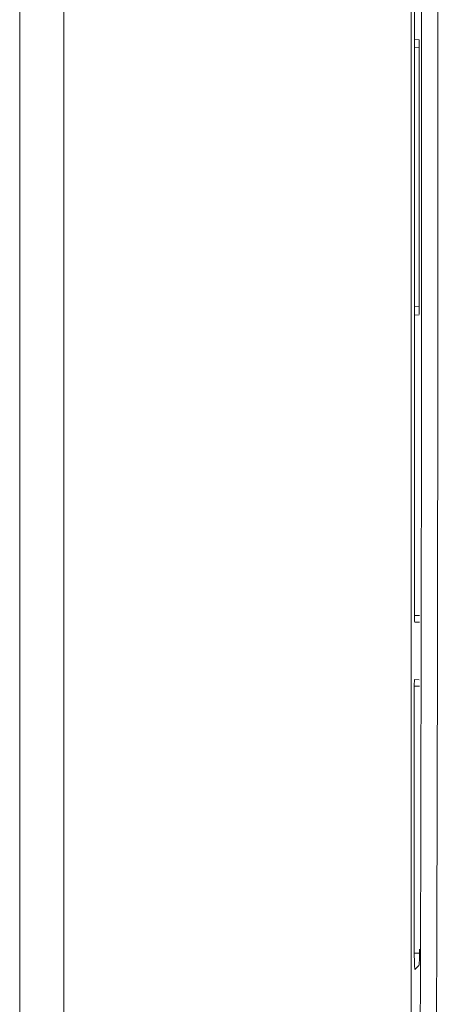
# Model space of a CAD drawing. Units: millimetres. Extents: x -188 to 148, y -94 to 156.
# Drawn here: x -152 to -139, y 6 to 36 of the extents above; entities that cross this region are included whole.
import ezdxf

# ---------------------------------------------------------------- set-up
doc = ezdxf.new("R2010")
doc.units = ezdxf.units.MM
doc.header["$MEASUREMENT"] = 0
doc.layers.add('Livello 1', color=7, linetype='Continuous')

msp = doc.modelspace()

# ---------------------------------------------------------------- linework, layer by layer
at = {"layer": 'Livello 1', "color": 155, "lineweight": 18}
for points in [[(-139.7799, 90.0577), (-139.7799, 90.0577), (-139.7799, -27.1439), (-139.7799, -27.1439)], [(-139.7799, 90.0577), (-139.7799, 90.0577), (-139.7799, -27.1439), (-139.7799, -27.1439)], [(-151.78, -26.7721), (-151.78, -26.7721), (-151.78, 89.6859), (-151.78, 89.6859)], [(-151.78, -26.7721), (-151.78, -26.7721), (-151.78, 89.6859), (-151.78, 89.6859)], [(-139.6797, 35.6806), (-139.6797, 35.6806), (-139.6797, 57.9818), (-139.6797, 57.9818)], [(-139.6797, 35.6806), (-139.6797, 35.6806), (-139.6797, 57.9818), (-139.6797, 57.9818)], [(-139.6797, 35.6806), (-139.6797, 35.6806), (-139.5309, 35.6742), (-139.5309, 35.6742)], [(-139.6797, 35.6806), (-139.6797, 35.6806), (-139.6773, 35.4263), (-139.6773, 35.4263)], [(-139.6797, 35.6806), (-139.6797, 35.6806), (-139.5309, 35.6742), (-139.5309, 35.6742)], [(-139.6797, 35.6806), (-139.6797, 35.6806), (-139.6773, 35.4263), (-139.6773, 35.4263)], [(-139.5312, 35.6545), (-139.5312, 35.6545), (-139.5312, 27.2598), (-139.5312, 27.2598)], [(-139.5312, 35.6545), (-139.5312, 35.6545), (-139.5312, 27.2598), (-139.5312, 27.2598)], [(-139.6773, 35.4263), (-139.6773, 35.4263), (-139.5312, 35.4145), (-139.5312, 35.4145)], [(-139.6773, 35.4263), (-139.6773, 35.4263), (-139.6773, 27.488), (-139.6773, 27.488)], [(-139.6773, 35.4263), (-139.6773, 35.4263), (-139.5312, 35.4145), (-139.5312, 35.4145)], [(-139.6773, 35.4263), (-139.6773, 35.4263), (-139.6773, 27.488), (-139.6773, 27.488)], [(-139.6773, 27.488), (-139.6773, 27.488), (-139.6797, 27.2333), (-139.6797, 27.2333)], [(-139.6773, 27.488), (-139.6773, 27.488), (-139.6797, 27.2333), (-139.6797, 27.2333)], [(-139.5312, 27.4993), (-139.5312, 27.4993), (-139.6773, 27.488), (-139.6773, 27.488)], [(-139.5312, 27.4993), (-139.5312, 27.4993), (-139.6773, 27.488), (-139.6773, 27.488)], [(-139.5309, 27.24), (-139.5309, 27.24), (-139.6797, 27.2333), (-139.6797, 27.2333)], [(-139.5309, 27.24), (-139.5309, 27.24), (-139.6797, 27.2333), (-139.6797, 27.2333)], [(-139.6797, 18.036), (-139.6797, 18.036), (-139.6797, 27.2333), (-139.6797, 27.2333)], [(-139.6797, 18.036), (-139.6797, 18.036), (-139.6797, 27.2333), (-139.6797, 27.2333)], [(-139.6797, 18.036), (-139.6797, 18.036), (-139.5213, 18.0399), (-139.5213, 18.0399)], [(-139.6797, 18.036), (-139.6797, 18.036), (-139.5213, 18.0399), (-139.5213, 18.0399)], [(-139.6797, 18.036), (-139.6797, 17.9256), (-139.6727, 17.836), (-139.6727, 17.836)], [(-139.6797, 18.036), (-139.6797, 17.9256), (-139.6727, 17.836), (-139.6727, 17.836)], [(-139.5284, 17.8398), (-139.5284, 17.8398), (-139.6727, 17.836), (-139.6727, 17.836)], [(-139.5284, 17.8398), (-139.5284, 17.8398), (-139.6727, 17.836), (-139.6727, 17.836)], [(-139.6783, 16.0777), (-139.6783, 16.0777), (-139.6854, 15.9885), (-139.6854, 15.878)], [(-139.6783, 16.0777), (-139.6783, 16.0777), (-139.6854, 15.9885), (-139.6854, 15.878)], [(-139.5323, 16.0738), (-139.5323, 16.0738), (-139.6783, 16.0777), (-139.6783, 16.0777)], [(-139.5323, 16.0738), (-139.5323, 16.0738), (-139.6783, 16.0777), (-139.6783, 16.0777)], [(-139.5252, 15.8738), (-139.5252, 15.8738), (-139.6854, 15.8781), (-139.6854, 15.8781)], [(-139.6854, 7.6975), (-139.6854, 7.6975), (-139.6854, 15.8781), (-139.6854, 15.8781)], [(-139.5252, 15.8738), (-139.5252, 15.8738), (-139.6854, 15.8781), (-139.6854, 15.8781)], [(-139.6854, 7.6975), (-139.6854, 7.6975), (-139.6854, 15.8781), (-139.6854, 15.8781)], [(-139.6854, 7.6975), (-139.6854, 7.4213), (-139.6681, 7.1983), (-139.6681, 7.1983)], [(-139.6854, 7.6975), (-139.6854, 7.4213), (-139.6681, 7.1983), (-139.6681, 7.1983)], [(-139.5421, 7.3271), (-139.533, 7.3366), (-139.5252, 7.5578), (-139.5252, 7.8269)], [(-139.5421, 7.3271), (-139.533, 7.3366), (-139.5252, 7.5578), (-139.5252, 7.8269)], [(-139.5421, 7.3271), (-139.5421, 7.3271), (-139.6674, 7.1983), (-139.6674, 7.1983)], [(-139.5421, 7.3271), (-139.5421, 7.3271), (-139.6674, 7.1983), (-139.6674, 7.1983)]]:
    msp.add_open_spline(points, degree=3, dxfattribs=at)
at = {"layer": 'Livello 1', "color": 155, "lineweight": 13}
for points in [[(-150.4289, 89.6859), (-150.4289, 89.6859), (-150.4289, -26.7721), (-150.4289, -26.7721)], [(-150.4289, 89.6859), (-150.4289, 89.6859), (-150.4289, -26.7721), (-150.4289, -26.7721)], [(-139.5065, 3.9976), (-139.448, 22.2676), (-139.448, 40.6533), (-139.5065, 58.9236)], [(-139.5065, 3.9976), (-139.448, 22.2676), (-139.448, 40.6533), (-139.5065, 58.9236)], [(-139.007, 3.9517), (-138.9481, 22.2521), (-138.9481, 40.6688), (-139.007, 58.9691)], [(-139.007, 3.9517), (-138.9481, 22.2521), (-138.9481, 40.6688), (-139.007, 58.9691)], [(-139.5259, 7.7021), (-139.5259, 7.7021), (-139.6854, 7.6975), (-139.6854, 7.6975)], [(-139.5259, 7.7021), (-139.5259, 7.7021), (-139.6854, 7.6975), (-139.6854, 7.6975)]]:
    msp.add_open_spline(points, degree=3, dxfattribs=at)

doc.saveas('drawing.dxf')
